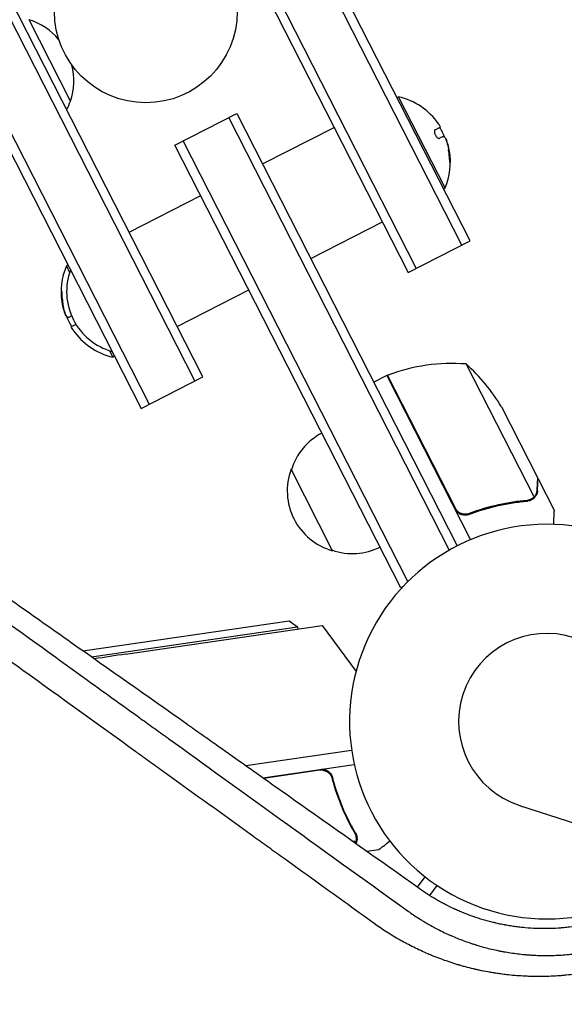
# Model space of a CAD drawing. Units: millimetres. Extents: x -7500 to 7133, y -6743 to 5013.
# Drawn here: x -2973 to -2824, y 2421 to 2690 of the extents above; entities that cross this region are included whole.
import ezdxf

# ---------------------------------------------------------------- set-up
doc = ezdxf.new("R2010")
doc.units = ezdxf.units.MM
doc.header["$LTSCALE"] = 20
doc.layers.add('2d', color=230, linetype='Continuous')

msp = doc.modelspace()

# ---------------------------------------------------------------- linework, layer by layer
at = {"layer": '2d'}
for p, q in [((-2852.31, 2628.81), (-3228.39, 3366.92)), ((-2850.08, 2629.95), (-3226.16, 3368.06)), ((-3243.09, 3359.43), (-2867.01, 2621.32)), ((-2864.78, 2622.46), (-3240.87, 3360.57)), ((-2925.37, 2591.59), (-3301.45, 3329.7)), ((-2923.14, 2592.72), (-3299.23, 3330.83)), ((-3313.93, 3323.34), (-2937.84, 2585.23)), ((-3316.16, 3322.21), (-2940.07, 2584.1)), ((-2959.36, 2668.21), (-2970.71, 2690.48)), ((-2870.05, 2669.15), (-2869.61, 2669.38)), ((-2856.9, 2644.43), (-2869.61, 2669.38)), ((-2930.78, 2656.17), (-2913.85, 2664.8)), ((-2916.08, 2663.66), (-2855.76, 2545.28)), ((-2913.85, 2664.8), (-2853.56, 2546.47)), ((-2906.81, 2650.99), (-2887.21, 2660.97)), ((-2859.62, 2660.36), (-2858.24, 2661.06)), ((-2867.09, 2536.68), (-2928.55, 2657.31)), ((-2857.44, 2658.5), (-2858.4, 2658.01)), ((-2856.71, 2657.93), (-2856.78, 2657.89)), ((-2869.04, 2534.99), (-2930.78, 2656.17)), ((-2857.34, 2644.21), (-2856.9, 2644.43)), ((-2943.34, 2632.37), (-2923.74, 2642.36)), ((-2893.65, 2625.15), (-2874.04, 2635.13)), ((-2867.01, 2621.32), (-2850.08, 2629.95)), ((-2960.05, 2623.3), (-2960.49, 2623.07)), ((-2960.49, 2623.07), (-2959.59, 2621.31)), ((-2930.18, 2606.53), (-2910.58, 2616.52)), ((-2960.68, 2609.58), (-2960.61, 2609.62)), ((-2959.94, 2609.01), (-2959.09, 2609.45)), ((-2957.87, 2607.09), (-2959.15, 2606.44)), ((-2948.68, 2599.89), (-2947.78, 2598.13)), ((-2947.33, 2598.35), (-2947.78, 2598.13)), ((-2851.14, 2596.24), (-2832.58, 2559.81)), ((-2940.07, 2584.1), (-2923.14, 2592.72)), ((-2872.81, 2593.06), (-2876.37, 2591.24)), ((-2872.81, 2593.06), (-2849.93, 2548.15)), ((-2854.08, 2556.75), (-2872.63, 2593.15)), ((-2841.51, 2584.5), (-2831.56, 2564.97)), ((-2887.67, 2545.14), (-2899.02, 2567.41)), ((-2831.47, 2564.79), (-2831.57, 2564.74)), ((-2831.47, 2564.79), (-2827.02, 2556.06)), ((-2833.36, 2559.23), (-2833.36, 2559.23)), ((-2849.47, 2555.62), (-2850.81, 2554.94)), ((-2869.04, 2534.99), (-2868.42, 2535.31)), ((-2956, 2517.73), (-2899.57, 2525.96)), ((-2899.57, 2525.96), (-2897.3, 2524.27)), ((-2953.63, 2516.06), (-2897.3, 2524.27)), ((-2944.28, 2516.81), (-2890.49, 2524.65)), ((-2897.3, 2524.27), (-2897.21, 2523.67)), ((-2890.49, 2524.65), (-2881.27, 2512.09)), ((-2882.46, 2490.45), (-2911.39, 2486.23)), ((-2906.78, 2482.97), (-2881.75, 2486.62)), ((-2891.17, 2485.05), (-2906.54, 2482.81)), ((-2887.58, 2481.93), (-2887.8, 2483.42)), ((-2836.51, 2475.39), (-1807.46, 2141.03)), ((-2881.01, 2466.74), (-2881.01, 2466.75)), ((-2882.22, 2465.59), (-2881.24, 2465.73)), ((-2878.37, 2462.86), (-2874.97, 2463.36)), ((-2864.47, 2453), (-2862.38, 2455.88)), ((-2859.14, 2453.52), (-2861.15, 2450.76))]:
    msp.add_line(p, q, dxfattribs=at)
msp.add_circle((-2938.75, 2692.74), 25, dxfattribs=at)
for centre, radius, start, end in [((-2975.94, 2673.78), 17.5, 39.9322, 72.5847), ((-2975.94, 2673.78), 17.5, 341.4153, 14.0679), ((-2975.3, 2674.11), 17, 331.0628, 339.668), ((-2873.79, 2651.54), 18.33, 34.6277, 76.8096), ((-2873.97, 2651.45), 18.33, 21.5496, 31.4721), ((-2873.97, 2651.45), 18.33, 9.2785, 11.0199), ((-2873.79, 2651.54), 18.33, 337.1905, 9.2785), ((-2943.6, 2615.97), 18.33, 157.1905, 189.2785), ((-2943.42, 2616.06), 17, 159.668, 254.3321), ((-2943.42, 2616.06), 18.33, 189.2785, 191.0199), ((-2943.42, 2616.06), 18.33, 201.5496, 211.4721), ((-2943.6, 2615.97), 18.33, 214.6277, 256.8096), ((-2854.94, 2546.39), 50, 85.6503, 110.5272), ((-2884.53, 2559.03), 50, 30.6243, 48.1002), ((-2871.42, 2590.4), 3, 110.5272, 113.8088), ((-2882.71, 2562.26), 17, 117.6413, 162.8135), ((-2883.08, 2561.51), 17, 159.668, 254.3321), ((-2829.04, 2498.36), 54, 8.5656, 315.4344), ((-2882.26, 2561.36), 17, 251.1865, 296.3587), ((-2829.04, 2498.36), 24.15, 72, 252), ((-2845.96, 1841.94), 682, 98.28911, 99.0169)]:
    msp.add_arc(centre, radius, start, end, dxfattribs=at)
for centre, major_axis, end_param in [((-2873.73, 2651.42), (16.31, 8.31), -0.202338), ((-2873.91, 2651.33), (16.31, 8.31), -0.305725), ((-2943.66, 2616.09), (-16.31, -8.31), -0.202338), ((-2943.48, 2616.18), (-16.31, -8.31), -0.305725)]:
    msp.add_ellipse(centre, major_axis=major_axis, ratio=0.987688, start_param=-0.424235, end_param=end_param, dxfattribs=at)
for points, knots in [([(-2859.62, 2660.36), (-2859.69, 2660.33), (-2859.74, 2660.27), (-2859.77, 2660.18), (-2859.81, 2660.1), (-2859.83, 2659.99), (-2859.83, 2659.87), (-2859.83, 2659.75), (-2859.81, 2659.61), (-2859.77, 2659.46), (-2859.74, 2659.33), (-2859.69, 2659.19), (-2859.63, 2659.05), (-2859.57, 2658.93), (-2859.51, 2658.8), (-2859.43, 2658.69), (-2859.36, 2658.58), (-2859.28, 2658.47), (-2859.21, 2658.38), (-2859.12, 2658.29), (-2859.04, 2658.21), (-2858.96, 2658.15), (-2858.87, 2658.08), (-2858.78, 2658.03), (-2858.7, 2658.01), (-2858.61, 2657.97), (-2858.53, 2657.97), (-2858.47, 2657.98), (-2858.44, 2657.99), (-2858.42, 2658), (-2858.4, 2658.01)], [0, 0, 0, 0, 0.12144, 0.12144, 0.12144, 0.243283, 0.243283, 0.243283, 0.358856, 0.358856, 0.358856, 0.462986, 0.462986, 0.462986, 0.558085, 0.558085, 0.558085, 0.650496, 0.650496, 0.650496, 0.746429, 0.746429, 0.746429, 0.850305, 0.850305, 0.850305, 0.963913, 0.963913, 0.963913, 1, 1, 1, 1]), ([(-2857.17, 2658.49), (-2857.13, 2658.47), (-2857.09, 2658.43), (-2857.04, 2658.37), (-2857, 2658.31), (-2856.95, 2658.23), (-2856.9, 2658.13), (-2856.84, 2658.03), (-2856.79, 2657.92), (-2856.74, 2657.8), (-2856.7, 2657.69), (-2856.65, 2657.58), (-2856.61, 2657.46)], [0, 0, 0, 0, 0.2593, 0.2593, 0.2593, 0.519012, 0.519012, 0.519012, 0.774897, 0.774897, 0.774897, 1, 1, 1, 1]), ([(-2856.56, 2657.68), (-2856.59, 2657.76), (-2856.62, 2657.82), (-2856.64, 2657.86), (-2856.66, 2657.9), (-2856.68, 2657.92), (-2856.7, 2657.93), (-2856.7, 2657.93), (-2856.7, 2657.93), (-2856.71, 2657.93)], [0, 0, 0, 0, 0.2695104, 0.2695104, 0.2695104, 0.5391893, 0.5391893, 0.5391893, 0.6053376, 0.6053376, 0.6053376, 0.6053376]), ([(-2855.74, 2652.69), (-2855.74, 2652.51), (-2855.73, 2652.33), (-2855.71, 2652.16), (-2855.7, 2651.99), (-2855.69, 2651.82), (-2855.67, 2651.67), (-2855.66, 2651.52), (-2855.64, 2651.4), (-2855.63, 2651.3), (-2855.61, 2651.21), (-2855.6, 2651.14), (-2855.58, 2651.1), (-2855.57, 2651.06), (-2855.55, 2651.05), (-2855.54, 2651.06), (-2855.53, 2651.07), (-2855.52, 2651.1), (-2855.51, 2651.16), (-2855.5, 2651.21), (-2855.49, 2651.29), (-2855.48, 2651.38), (-2855.48, 2651.48), (-2855.47, 2651.6), (-2855.47, 2651.73), (-2855.47, 2651.88), (-2855.47, 2652.04), (-2855.48, 2652.2), (-2855.48, 2652.25), (-2855.48, 2652.31), (-2855.48, 2652.36)], [0, 0, 0, 0, 0.120796, 0.120796, 0.120796, 0.242046, 0.242046, 0.242046, 0.356333, 0.356333, 0.356333, 0.459168, 0.459168, 0.459168, 0.553739, 0.553739, 0.553739, 0.646543, 0.646543, 0.646543, 0.743592, 0.743592, 0.743592, 0.848997, 0.848997, 0.848997, 0.964083, 0.964083, 0.964083, 1, 1, 1, 1]), ([(-2855.65, 2651.49), (-2855.65, 2651.57), (-2855.65, 2651.65), (-2855.65, 2651.91), (-2855.65, 2652.09), (-2855.66, 2652.27)], [0.8062473, 0.8062473, 0.8062473, 0.8062473, 0.875, 0.875, 1, 1, 1, 1]), ([(-2863.95, 2452.64), (-2875.01, 2460.48), (-2885.84, 2468.15), (-2901.73, 2479.4), (-2906.98, 2483.11), (-2914.75, 2488.61), (-2918.62, 2491.35), (-2923.1, 2494.51), (-2925.33, 2496.08), (-2926.44, 2496.87), (-2926.99, 2497.26), (-2927.27, 2497.46), (-2927.41, 2497.55), (-2927.47, 2497.6), (-2927.51, 2497.62), (-2927.53, 2497.64), (-2938.36, 2505.29), (-2948.89, 2512.72), (-2964.29, 2523.57), (-2969.35, 2527.14), (-2976.85, 2532.41), (-2980.57, 2535.03), (-2984.87, 2538.06), (-2987.01, 2539.56), (-2988.07, 2540.31), (-2988.61, 2540.68), (-2988.87, 2540.87), (-2989.01, 2540.96), (-2989.06, 2541), (-2989.1, 2541.03), (-2989.12, 2541.04), (-2999.6, 2548.41), (-3009.78, 2555.56), (-3024.64, 2565.97), (-3029.52, 2569.39), (-3036.74, 2574.44), (-3040.32, 2576.94), (-3044.46, 2579.84), (-3046.52, 2581.27), (-3047.55, 2581.99), (-3048.06, 2582.35), (-3048.31, 2582.53), (-3048.44, 2582.62), (-3048.51, 2582.66), (-3048.53, 2582.68), (-3048.55, 2582.69), (-3048.56, 2582.7), (-3068.89, 2596.9), (-3087.89, 2610.11), (-3105.66, 2622.42)], [0, 0, 0, 0, 0.125, 0.125, 0.1875, 0.1875, 0.21875, 0.234375, 0.242188, 0.246094, 0.248047, 0.249023, 0.249512, 0.249756, 0.249756, 0.25, 0.25, 0.375, 0.375, 0.4375, 0.4375, 0.46875, 0.484375, 0.492188, 0.496094, 0.498047, 0.499023, 0.499512, 0.499756, 0.499756, 0.5, 0.5, 0.625, 0.625, 0.6875, 0.6875, 0.71875, 0.734375, 0.742187, 0.746094, 0.748047, 0.749023, 0.749512, 0.749756, 0.749878, 0.749878, 0.75, 0.75, 1, 1, 1, 1]), ([(-2876.29, 2443.09), (-2881.73, 2447.02), (-2887.2, 2450.96), (-2895.44, 2456.9), (-2899.58, 2459.88), (-2904.41, 2463.37), (-2906.83, 2465.12), (-2908.04, 2465.99), (-2908.65, 2466.43), (-2908.95, 2466.64), (-2909.1, 2466.75), (-2909.17, 2466.8), (-2909.21, 2466.83), (-2909.24, 2466.85), (-2914.58, 2470.7), (-2919.94, 2474.56), (-2928, 2480.37), (-2932.03, 2483.29), (-2936.76, 2486.69), (-2939.12, 2488.4), (-2940.3, 2489.25), (-2940.9, 2489.68), (-2941.19, 2489.89), (-2941.34, 2490), (-2941.4, 2490.04), (-2941.45, 2490.07), (-2941.47, 2490.09), (-2951.71, 2497.47), (-2962.01, 2504.9), (-2977.54, 2516.1), (-2982.74, 2519.85), (-2990.54, 2525.48), (-2994.45, 2528.3), (-2999.02, 2531.59), (-3001.31, 2533.24), (-3002.45, 2534.07), (-3003.02, 2534.48), (-3003.31, 2534.69), (-3003.45, 2534.79), (-3003.52, 2534.84), (-3003.55, 2534.86), (-3003.57, 2534.88), (-3003.58, 2534.89), (-3013.3, 2541.9), (-3023.06, 2548.93), (-3037.74, 2559.52), (-3042.63, 2563.05), (-3049.99, 2568.36), (-3053.66, 2571.01), (-3057.96, 2574.11), (-3060.1, 2575.66), (-3061.17, 2576.43), (-3061.71, 2576.82), (-3061.98, 2577.01), (-3062.11, 2577.11), (-3062.17, 2577.15), (-3062.21, 2577.18), (-3062.23, 2577.19), (-3080.58, 2590.43), (-3098.97, 2603.7), (-3117.25, 2616.9)], [0, 0, 0, 0, 0.0625, 0.0625, 0.09375, 0.109375, 0.117188, 0.121094, 0.123047, 0.124023, 0.124512, 0.124756, 0.124756, 0.125, 0.125, 0.1875, 0.1875, 0.21875, 0.234375, 0.242188, 0.246094, 0.248047, 0.249023, 0.249512, 0.249756, 0.249756, 0.25, 0.25, 0.375, 0.375, 0.4375, 0.4375, 0.46875, 0.484375, 0.492187, 0.496094, 0.498047, 0.499023, 0.499512, 0.499756, 0.499878, 0.499878, 0.5, 0.5, 0.625, 0.625, 0.6875, 0.6875, 0.71875, 0.734375, 0.742187, 0.746094, 0.748047, 0.749023, 0.749512, 0.749756, 0.749756, 0.75, 0.75, 1, 1, 1, 1]), ([(-2961.64, 2614.82), (-2961.65, 2614.99), (-2961.66, 2615.17), (-2961.67, 2615.35), (-2961.68, 2615.52), (-2961.7, 2615.69), (-2961.71, 2615.84), (-2961.73, 2615.98), (-2961.74, 2616.11), (-2961.76, 2616.21), (-2961.78, 2616.3), (-2961.79, 2616.37), (-2961.81, 2616.41), (-2961.82, 2616.44), (-2961.83, 2616.46), (-2961.85, 2616.45), (-2961.86, 2616.44), (-2961.87, 2616.4), (-2961.88, 2616.35), (-2961.89, 2616.3), (-2961.9, 2616.22), (-2961.9, 2616.13), (-2961.91, 2616.02), (-2961.91, 2615.9), (-2961.91, 2615.77), (-2961.92, 2615.63), (-2961.91, 2615.47), (-2961.91, 2615.3), (-2961.91, 2615.25), (-2961.9, 2615.2), (-2961.9, 2615.15)], [0, 0, 0, 0, 0.120796, 0.120796, 0.120796, 0.242046, 0.242046, 0.242046, 0.356333, 0.356333, 0.356333, 0.459168, 0.459168, 0.459168, 0.553739, 0.553739, 0.553739, 0.646543, 0.646543, 0.646543, 0.743592, 0.743592, 0.743592, 0.848997, 0.848997, 0.848997, 0.964083, 0.964083, 0.964083, 1, 1, 1, 1]), ([(-2961.73, 2616.02), (-2961.74, 2615.94), (-2961.74, 2615.85), (-2961.74, 2615.6), (-2961.73, 2615.42), (-2961.72, 2615.24)], [0.8062473, 0.8062473, 0.8062473, 0.8062473, 0.875, 0.875, 1, 1, 1, 1]), ([(-2960.83, 2609.82), (-2960.8, 2609.75), (-2960.77, 2609.69), (-2960.75, 2609.65), (-2960.72, 2609.61), (-2960.7, 2609.58), (-2960.69, 2609.58), (-2960.69, 2609.58), (-2960.68, 2609.58), (-2960.68, 2609.58)], [0, 0, 0, 0, 0.2695104, 0.2695104, 0.2695104, 0.5391893, 0.5391893, 0.5391893, 0.6053376, 0.6053376, 0.6053376, 0.6053376]), ([(-2960.22, 2609.02), (-2960.26, 2609.04), (-2960.3, 2609.08), (-2960.34, 2609.14), (-2960.39, 2609.2), (-2960.44, 2609.28), (-2960.49, 2609.38), (-2960.54, 2609.47), (-2960.6, 2609.59), (-2960.65, 2609.71), (-2960.69, 2609.81), (-2960.74, 2609.93), (-2960.78, 2610.04)], [0, 0, 0, 0, 0.2593, 0.2593, 0.2593, 0.519012, 0.519012, 0.519012, 0.774897, 0.774897, 0.774897, 1, 1, 1, 1]), ([(-2831.73, 2561.75), (-2831.69, 2562.57), (-2831.65, 2563.27), (-2831.59, 2564.36), (-2831.57, 2564.75), (-2831.56, 2564.97)], [0, 0, 0, 0, 0.00517024, 0.00517024, 0.01034048, 0.01034048, 0.01034048, 0.01034048]), ([(-2832.31, 2560.12), (-2832.15, 2560.34), (-2832.02, 2560.58), (-2831.87, 2560.98), (-2831.83, 2561.12), (-2831.76, 2561.42), (-2831.74, 2561.57), (-2831.73, 2561.75)], [0, 0, 0, 0, 0.00218234, 0.00218234, 0.003273511, 0.003273511, 0.004364681, 0.004364681, 0.004364681, 0.004364681]), ([(-2831.64, 2561.55), (-2831.65, 2561.39), (-2831.67, 2561.24), (-2831.72, 2561), (-2831.74, 2560.92), (-2831.77, 2560.8), (-2831.79, 2560.74), (-2831.82, 2560.68), (-2831.83, 2560.64), (-2831.84, 2560.63), (-2831.84, 2560.62), (-2831.84, 2560.61), (-2831.95, 2560.33), (-2832.1, 2560.08), (-2832.28, 2559.85)], [0, 0, 0, 0, 0.25, 0.25, 0.375, 0.375, 0.4375, 0.46875, 0.484375, 0.492187, 0.492187, 0.5, 0.5, 1, 1, 1, 1]), ([(-2850.45, 2555.05), (-2847.75, 2556.07), (-2845.06, 2556.87), (-2841.69, 2557.63), (-2841.02, 2557.76), (-2839.67, 2558.02), (-2839, 2558.14), (-2837, 2558.45), (-2835.68, 2558.61), (-2834.37, 2558.72)], [0.00267622, 0.00267622, 0.00267622, 0.00267622, 0.01136401, 0.01136401, 0.01353595, 0.01353595, 0.0157079, 0.0157079, 0.0200518, 0.0200518, 0.0200518, 0.0200518]), ([(-2834.46, 2558.91), (-2837.05, 2558.68), (-2839.67, 2558.28), (-2844.97, 2557.09), (-2847.65, 2556.31), (-2850.36, 2555.3)], [0, 0, 0, 0, 0.00859307, 0.00859307, 0.01718614, 0.01718614, 0.01718614, 0.01718614]), ([(-2832.28, 2559.85), (-2832.32, 2559.8), (-2832.37, 2559.74), (-2832.49, 2559.61), (-2832.56, 2559.54), (-2832.73, 2559.39), (-2832.82, 2559.32), (-2833.03, 2559.17), (-2833.15, 2559.1), (-2833.28, 2559.03)], [0, 0, 0, 0, 0.00051115, 0.00051115, 0.001022301, 0.001022301, 0.001533451, 0.001533451, 0.002044601, 0.002044601, 0.002044601, 0.002044601]), ([(-2850.45, 2555.05), (-2850.62, 2554.99), (-2850.79, 2554.94), (-2851.15, 2554.87), (-2851.33, 2554.86), (-2851.69, 2554.86), (-2851.87, 2554.88), (-2852.23, 2554.94), (-2852.41, 2554.99), (-2852.75, 2555.12), (-2852.91, 2555.2), (-2853.23, 2555.39), (-2853.37, 2555.51), (-2853.65, 2555.75), (-2853.77, 2555.88), (-2853.99, 2556.17), (-2854.09, 2556.33), (-2854.18, 2556.5)], [0, 0, 0, 0, 0.000547232, 0.000547232, 0.001094464, 0.001094464, 0.001641696, 0.001641696, 0.002188928, 0.002188928, 0.002736159, 0.002736159, 0.003283391, 0.003283391, 0.003830623, 0.003830623, 0.004377855, 0.004377855, 0.004377855, 0.004377855]), ([(-2850.36, 2555.3), (-2850.62, 2555.2), (-2850.89, 2555.14), (-2851.31, 2555.11), (-2851.45, 2555.11), (-2851.73, 2555.12), (-2851.86, 2555.14), (-2852.27, 2555.22), (-2852.54, 2555.32), (-2852.91, 2555.51), (-2853.03, 2555.58), (-2853.26, 2555.75), (-2853.37, 2555.84), (-2853.47, 2555.93)], [0, 0, 0, 0, 0.000839577, 0.000839577, 0.001259366, 0.001259366, 0.001679155, 0.001679155, 0.002518732, 0.002518732, 0.002938521, 0.002938521, 0.00335831, 0.00335831, 0.00335831, 0.00335831]), ([(-2827.22, 2552.33), (-2827.21, 2552.46), (-2827.2, 2552.59), (-2827.18, 2553.09), (-2827.16, 2553.43), (-2827.13, 2553.89), (-2827.12, 2554.11), (-2827.11, 2554.31), (-2827.11, 2554.44), (-2827.1, 2554.5), (-2827.05, 2555.56), (-2827.02, 2556.06), (-2827.02, 2556.06)], [0.1035429, 0.1035429, 0.1035429, 0.1035429, 0.125, 0.125, 0.1875, 0.1875, 0.21875, 0.234375, 0.234375, 0.25, 0.25, 0.5, 0.5, 0.5, 0.5]), ([(-2992.49, 2536.93), (-2982.83, 2529.97), (-2973.14, 2522.98), (-2958.27, 2512.26), (-2953.11, 2508.54), (-2945.37, 2502.96), (-2941.49, 2500.16), (-2936.97, 2496.9), (-2934.71, 2495.27), (-2933.57, 2494.46), (-2933.01, 2494.05), (-2932.73, 2493.84), (-2932.58, 2493.74), (-2932.51, 2493.69), (-2932.48, 2493.67), (-2932.46, 2493.65), (-2932.45, 2493.65), (-2922.92, 2486.78), (-2912.78, 2479.46), (-2891.2, 2463.9), (-2879.75, 2455.65), (-2867.63, 2446.91)], [0.5069318, 0.5069318, 0.5069318, 0.5069318, 0.625, 0.625, 0.6875, 0.6875, 0.71875, 0.734375, 0.7421875, 0.7460937, 0.7480469, 0.7490234, 0.7495117, 0.7497559, 0.7498779, 0.7498779, 0.75, 0.75, 0.875, 0.875, 1, 1, 1, 1]), ([(-2891.02, 2485.27), (-2890.83, 2485.3), (-2890.65, 2485.31), (-2890.29, 2485.3), (-2890.1, 2485.27), (-2889.74, 2485.19), (-2889.57, 2485.13), (-2889.24, 2484.99), (-2889.07, 2484.9), (-2888.77, 2484.7), (-2888.63, 2484.59), (-2888.37, 2484.33), (-2888.25, 2484.19), (-2888.03, 2483.9), (-2887.94, 2483.74), (-2887.79, 2483.41), (-2887.73, 2483.24), (-2887.68, 2483.06)], [0, 0, 0, 0, 0.000547172, 0.000547172, 0.001094344, 0.001094344, 0.001641516, 0.001641516, 0.002188688, 0.002188688, 0.00273586, 0.00273586, 0.003283032, 0.003283032, 0.003830204, 0.003830204, 0.004377377, 0.004377377, 0.004377377, 0.004377377]), ([(-2890.15, 2485.02), (-2889.87, 2484.97), (-2889.61, 2484.88), (-2889.24, 2484.68), (-2889.11, 2484.61), (-2888.89, 2484.45), (-2888.78, 2484.36), (-2888.47, 2484.07), (-2888.3, 2483.85), (-2888.01, 2483.38), (-2887.9, 2483.12), (-2887.83, 2482.85)], [0.001013661, 0.001013661, 0.001013661, 0.001013661, 0.001852653, 0.001852653, 0.002272148, 0.002272148, 0.002691644, 0.002691644, 0.003530636, 0.003530636, 0.004369628, 0.004369628, 0.004369628, 0.004369628]), ([(-2887.83, 2482.85), (-2887.09, 2480.05), (-2886.19, 2477.42), (-2884.09, 2472.41), (-2882.91, 2470.03), (-2881.6, 2467.78)], [0, 0, 0, 0, 0.00859307, 0.00859307, 0.01718614, 0.01718614, 0.01718614, 0.01718614]), ([(-2881.39, 2467.82), (-2882.71, 2470.08), (-2883.91, 2472.48), (-2885.5, 2476.28), (-2885.99, 2477.59), (-2886.67, 2479.6), (-2886.89, 2480.29), (-2887.3, 2481.67), (-2887.5, 2482.36), (-2887.68, 2483.06)], [0, 0, 0, 0, 0.00869705, 0.00869705, 0.01304558, 0.01304558, 0.01521984, 0.01521984, 0.01739411, 0.01739411, 0.01739411, 0.01739411]), ([(-2881.22, 2466.68), (-2881.2, 2466.52), (-2881.19, 2466.36), (-2881.19, 2466.05), (-2881.21, 2465.89), (-2881.24, 2465.73)], [0.001328787, 0.001328787, 0.001328787, 0.001328787, 0.001872455, 0.001872455, 0.002416124, 0.002416124, 0.002416124, 0.002416124]), ([(-2880.98, 2466.38), (-2880.98, 2466.18), (-2880.99, 2466), (-2881.04, 2465.69), (-2881.07, 2465.56), (-2881.1, 2465.47)], [0.000526185, 0.000526185, 0.000526185, 0.000526185, 0.001315456, 0.001315456, 0.002104727, 0.002104727, 0.002104727, 0.002104727]), ([(-2881.1, 2465.47), (-2881.14, 2465.33), (-2881.19, 2465.19), (-2881.27, 2465.02), (-2881.29, 2464.98), (-2881.31, 2464.94)], [0, 0, 0, 0, 0.25, 0.25, 0.3217526, 0.3217526, 0.3217526, 0.3217526]), ([(-2874.97, 2463.36), (-2874.97, 2463.36), (-2874.87, 2463.44), (-2874.58, 2463.67), (-2874.46, 2463.77), (-2874.24, 2463.94), (-2874.12, 2464.03), (-2873.98, 2464.14), (-2873.89, 2464.21), (-2873.84, 2464.25), (-2873.34, 2464.65), (-2872.75, 2465.11), (-2872.03, 2465.68)], [0.5, 0.5, 0.5, 0.5, 0.625, 0.625, 0.6875, 0.6875, 0.71875, 0.734375, 0.734375, 0.75, 0.75, 0.8964545, 0.8964545, 0.8964545, 0.8964545]), ([(-2787.58, 2459.49), (-2787.62, 2459.46), (-2787.65, 2459.42), (-2787.77, 2459.3), (-2787.85, 2459.21), (-2788.64, 2458.42), (-2789.35, 2457.73), (-2790.45, 2456.73), (-2790.82, 2456.4), (-2791.58, 2455.75), (-2791.95, 2455.43), (-2792.72, 2454.8), (-2793.12, 2454.48), (-2793.71, 2454.02), (-2794.02, 2453.78), (-2794.37, 2453.52), (-2794.52, 2453.4), (-2794.63, 2453.33), (-2794.68, 2453.29), (-2795.15, 2452.94), (-2795.56, 2452.64), (-2796.18, 2452.2), (-2796.49, 2451.99), (-2796.85, 2451.75), (-2797.03, 2451.63), (-2797.11, 2451.58), (-2797.16, 2451.54), (-2797.19, 2451.52), (-2798.92, 2450.37), (-2800.68, 2449.34), (-2803.39, 2447.92), (-2804.76, 2447.25), (-2806.16, 2446.63), (-2807.1, 2446.23), (-2807.57, 2446.03), (-2808.99, 2445.47), (-2809.95, 2445.12), (-2811.42, 2444.62), (-2811.91, 2444.46), (-2812.89, 2444.16), (-2814.37, 2443.72), (-2816.36, 2443.22), (-2818.1, 2442.85), (-2818.85, 2442.71), (-2819.36, 2442.62), (-2819.61, 2442.57), (-2820.85, 2442.36), (-2822.36, 2442.14), (-2824.14, 2441.96), (-2825.04, 2441.88), (-2825.42, 2441.85), (-2825.62, 2441.84), (-2825.68, 2441.83), (-2825.78, 2441.83), (-2825.81, 2441.83), (-2825.87, 2441.82), (-2825.91, 2441.82), (-2826.92, 2441.75), (-2827.92, 2441.71), (-2829.44, 2441.69), (-2829.95, 2441.69), (-2830.71, 2441.7), (-2831.1, 2441.71), (-2831.55, 2441.72), (-2831.77, 2441.73), (-2831.87, 2441.73), (-2831.94, 2441.73), (-2831.97, 2441.73), (-2832.99, 2441.77), (-2833.98, 2441.84), (-2835.46, 2441.97), (-2836.2, 2442.04), (-2836.94, 2442.13), (-2837.43, 2442.19), (-2837.68, 2442.23), (-2838.41, 2442.33), (-2838.9, 2442.4), (-2839.62, 2442.52), (-2839.87, 2442.57), (-2840.23, 2442.63), (-2840.41, 2442.66), (-2840.62, 2442.7), (-2840.71, 2442.72), (-2840.77, 2442.73), (-2840.8, 2442.74), (-2841.3, 2442.83), (-2841.77, 2442.93), (-2842.49, 2443.09), (-2842.85, 2443.17), (-2843.28, 2443.27), (-2843.49, 2443.32), (-2843.59, 2443.34), (-2843.65, 2443.36), (-2843.68, 2443.36), (-2844.64, 2443.6), (-2845.57, 2443.85), (-2847.4, 2444.39), (-2848.3, 2444.68), (-2850.09, 2445.31), (-2850.97, 2445.64), (-2852.29, 2446.17), (-2852.72, 2446.35), (-2853.37, 2446.64), (-2853.7, 2446.78), (-2854.07, 2446.95), (-2854.26, 2447.03), (-2854.35, 2447.08), (-2854.39, 2447.09), (-2854.42, 2447.11), (-2854.43, 2447.11), (-2855.24, 2447.49), (-2856.05, 2447.88), (-2857.28, 2448.52), (-2857.69, 2448.74), (-2858.31, 2449.08), (-2858.62, 2449.25), (-2858.98, 2449.46), (-2859.17, 2449.56), (-2859.26, 2449.62), (-2859.3, 2449.64), (-2859.32, 2449.65), (-2859.34, 2449.66), (-2860.83, 2450.53), (-2862.37, 2451.51), (-2863.95, 2452.64)], [0.1195196, 0.1195196, 0.1195196, 0.1195196, 0.1210938, 0.1210938, 0.125, 0.125, 0.15625, 0.15625, 0.171875, 0.171875, 0.1875, 0.1875, 0.203125, 0.203125, 0.2109375, 0.2148438, 0.2167969, 0.2167969, 0.21875, 0.21875, 0.234375, 0.234375, 0.2421875, 0.2460938, 0.2480469, 0.2490234, 0.2490234, 0.25, 0.25, 0.3125, 0.3125, 0.34375, 0.359375, 0.359375, 0.375, 0.375, 0.40625, 0.40625, 0.421875, 0.421875, 0.4375, 0.46875, 0.484375, 0.4921875, 0.4921875, 0.5, 0.5, 0.53125, 0.546875, 0.5546875, 0.5585937, 0.5585937, 0.5605469, 0.5605469, 0.5615234, 0.5615234, 0.5625, 0.5625, 0.59375, 0.59375, 0.609375, 0.609375, 0.6171875, 0.6210937, 0.6230469, 0.6240234, 0.6240234, 0.625, 0.625, 0.65625, 0.65625, 0.671875, 0.6796875, 0.6796875, 0.6875, 0.6875, 0.703125, 0.703125, 0.7109375, 0.7109375, 0.7148437, 0.7167969, 0.7177734, 0.7177734, 0.71875, 0.71875, 0.734375, 0.734375, 0.7421875, 0.7460937, 0.7480469, 0.7490234, 0.7490234, 0.75, 0.75, 0.78125, 0.78125, 0.8125, 0.8125, 0.84375, 0.84375, 0.859375, 0.859375, 0.8671875, 0.8710937, 0.8730469, 0.8740234, 0.8745117, 0.8745117, 0.875, 0.875, 0.90625, 0.90625, 0.921875, 0.921875, 0.9296875, 0.9335937, 0.9355469, 0.9365234, 0.9370117, 0.9370117, 0.9375, 0.9375, 1, 1, 1, 1]), ([(-2867.63, 2446.91), (-2866.72, 2446.25), (-2865.78, 2445.59), (-2864.29, 2444.62), (-2863.79, 2444.3), (-2863.02, 2443.82), (-2862.63, 2443.59), (-2862.17, 2443.31), (-2861.94, 2443.18), (-2861.84, 2443.12), (-2861.77, 2443.08), (-2861.73, 2443.06), (-2861.19, 2442.74), (-2860.67, 2442.45), (-2859.87, 2442.02), (-2859.48, 2441.81), (-2859, 2441.56), (-2858.77, 2441.44), (-2858.65, 2441.38), (-2858.59, 2441.35), (-2858.56, 2441.34), (-2858.55, 2441.33), (-2858.54, 2441.33), (-2857.92, 2441.01), (-2857.34, 2440.73), (-2856.51, 2440.34), (-2856.25, 2440.22), (-2855.86, 2440.05), (-2855.67, 2439.96), (-2855.46, 2439.86), (-2855.35, 2439.82), (-2855.3, 2439.8), (-2855.27, 2439.78), (-2855.26, 2439.78), (-2854.19, 2439.31), (-2853.08, 2438.86), (-2851.35, 2438.21), (-2850.76, 2438), (-2849.85, 2437.69), (-2849.39, 2437.54), (-2848.85, 2437.37), (-2848.58, 2437.28), (-2848.46, 2437.24), (-2848.38, 2437.22), (-2848.34, 2437.21), (-2847.09, 2436.82), (-2845.86, 2436.49), (-2844, 2436.03), (-2843.37, 2435.89), (-2842.43, 2435.69), (-2841.96, 2435.59), (-2841.41, 2435.49), (-2841.18, 2435.44), (-2841.02, 2435.41), (-2840.94, 2435.4), (-2839.62, 2435.16), (-2838.36, 2434.97), (-2836.42, 2434.73), (-2835.44, 2434.63), (-2834.45, 2434.55), (-2833.78, 2434.5), (-2833.45, 2434.47), (-2831.76, 2434.37), (-2830.41, 2434.34), (-2828.4, 2434.34), (-2827.73, 2434.36), (-2826.4, 2434.4), (-2825.74, 2434.43), (-2823.77, 2434.56), (-2822.43, 2434.69), (-2820.74, 2434.91), (-2820.4, 2434.95), (-2819.71, 2435.05), (-2819.38, 2435.1), (-2818.37, 2435.26), (-2817.37, 2435.44), (-2816.38, 2435.64), (-2815.72, 2435.77), (-2815.38, 2435.85), (-2814.39, 2436.07), (-2813.06, 2436.39), (-2811.4, 2436.85), (-2810.25, 2437.2), (-2809.76, 2437.35), (-2809.43, 2437.46), (-2809.27, 2437.51), (-2807.8, 2437.99), (-2806.52, 2438.46), (-2804.62, 2439.22), (-2803.68, 2439.61), (-2802.59, 2440.09), (-2802.05, 2440.34), (-2801.82, 2440.45), (-2801.67, 2440.52), (-2801.59, 2440.56), (-2800.91, 2440.88), (-2800.01, 2441.33), (-2798.96, 2441.88), (-2798.44, 2442.16), (-2798.18, 2442.3), (-2798.05, 2442.37), (-2798, 2442.4), (-2797.96, 2442.42), (-2797.94, 2442.43), (-2797.29, 2442.79), (-2796.69, 2443.14), (-2795.82, 2443.65), (-2795.4, 2443.91), (-2794.92, 2444.21), (-2794.68, 2444.36), (-2794.58, 2444.42), (-2794.52, 2444.46), (-2794.49, 2444.48), (-2793.34, 2445.21), (-2792.23, 2445.97), (-2790.99, 2446.87), (-2790.84, 2446.99), (-2790.68, 2447.1), (-2790.65, 2447.13), (-2790.63, 2447.14), (-2790.59, 2447.17), (-2790.5, 2447.24), (-2790.17, 2447.48), (-2789.87, 2447.72), (-2789.11, 2448.3), (-2788.59, 2448.72), (-2787.78, 2449.38), (-2787.51, 2449.61), (-2787.2, 2449.88), (-2787.16, 2449.91), (-2787.11, 2449.95), (-2787.1, 2449.96), (-2787.07, 2449.99), (-2786.99, 2450.05), (-2786.8, 2450.22), (-2786.16, 2450.78), (-2785.1, 2451.74), (-2783.93, 2452.87), (-2783.11, 2453.69), (-2782.7, 2454.11), (-2782.5, 2454.32), (-2782.39, 2454.43), (-2782.35, 2454.48), (-2782.32, 2454.51), (-2782.31, 2454.52), (-2781.53, 2455.34), (-2780.78, 2456.17), (-2780.04, 2457.04)], [0, 0, 0, 0, 0.03125, 0.03125, 0.046875, 0.046875, 0.0546875, 0.0585937, 0.0605469, 0.0615234, 0.0615234, 0.0625, 0.0625, 0.078125, 0.078125, 0.0859375, 0.0898437, 0.0917969, 0.0927734, 0.0932617, 0.0935059, 0.0935059, 0.09375, 0.09375, 0.109375, 0.109375, 0.1171875, 0.1171875, 0.1210937, 0.1230469, 0.1240234, 0.1245117, 0.1245117, 0.125, 0.125, 0.15625, 0.15625, 0.171875, 0.171875, 0.1796875, 0.1835937, 0.1855469, 0.1865234, 0.1865234, 0.1875, 0.1875, 0.21875, 0.21875, 0.234375, 0.234375, 0.2421875, 0.2460937, 0.2480469, 0.2480469, 0.25, 0.25, 0.28125, 0.28125, 0.296875, 0.3046875, 0.3046875, 0.3125, 0.3125, 0.34375, 0.34375, 0.359375, 0.359375, 0.375, 0.375, 0.40625, 0.40625, 0.4140625, 0.4140625, 0.421875, 0.421875, 0.4375, 0.4453125, 0.4453125, 0.453125, 0.453125, 0.46875, 0.484375, 0.4921875, 0.4960937, 0.4960937, 0.5, 0.5, 0.53125, 0.53125, 0.546875, 0.5546875, 0.5585937, 0.5605469, 0.5605469, 0.5625, 0.5625, 0.578125, 0.5859375, 0.5898437, 0.5917969, 0.5927734, 0.5932617, 0.5932617, 0.59375, 0.59375, 0.609375, 0.609375, 0.6171875, 0.6210937, 0.6230469, 0.6240234, 0.6240234, 0.625, 0.625, 0.65625, 0.65625, 0.6601562, 0.6606445, 0.6606445, 0.6611328, 0.6611328, 0.6621094, 0.6640625, 0.671875, 0.671875, 0.6875, 0.6875, 0.6953125, 0.6953125, 0.6962891, 0.6962891, 0.6967773, 0.6967773, 0.6972656, 0.6992187, 0.703125, 0.71875, 0.734375, 0.7421875, 0.7460937, 0.7480469, 0.7490234, 0.7495117, 0.7495117, 0.75, 0.75, 0.7781128, 0.7781128, 0.7781128, 0.7781128]), ([(-2773.44, 2454.9), (-2773.73, 2454.56), (-2774.27, 2453.95), (-2774.95, 2453.21), (-2775.4, 2452.73), (-2775.59, 2452.53), (-2775.72, 2452.39), (-2775.79, 2452.33), (-2776.91, 2451.16), (-2777.99, 2450.09), (-2779.67, 2448.54), (-2780.52, 2447.77), (-2781.53, 2446.9), (-2782.04, 2446.47), (-2782.26, 2446.29), (-2782.41, 2446.17), (-2782.48, 2446.11), (-2783.16, 2445.56), (-2784.07, 2444.83), (-2785.16, 2444), (-2785.71, 2443.6), (-2785.94, 2443.42), (-2786.1, 2443.31), (-2786.18, 2443.25), (-2786.9, 2442.73), (-2787.88, 2442.04), (-2789.02, 2441.28), (-2789.52, 2440.96), (-2789.85, 2440.74), (-2790.02, 2440.64), (-2791.52, 2439.68), (-2792.88, 2438.88), (-2794.96, 2437.73), (-2796, 2437.18), (-2797.24, 2436.56), (-2797.77, 2436.3), (-2798.13, 2436.13), (-2798.3, 2436.04), (-2799.93, 2435.27), (-2801.39, 2434.64), (-2803.62, 2433.75), (-2804.74, 2433.32), (-2805.88, 2432.92), (-2806.63, 2432.66), (-2807.01, 2432.53), (-2808.93, 2431.9), (-2810.47, 2431.45), (-2812.8, 2430.84), (-2813.97, 2430.56), (-2815.34, 2430.26), (-2816.03, 2430.12), (-2816.33, 2430.06), (-2816.52, 2430.02), (-2816.62, 2430), (-2818.28, 2429.68), (-2819.84, 2429.43), (-2822.2, 2429.12), (-2823.38, 2428.99), (-2824.76, 2428.86), (-2825.36, 2428.81), (-2825.76, 2428.78), (-2825.96, 2428.77), (-2826.94, 2428.7), (-2828.13, 2428.64), (-2829.51, 2428.6), (-2830.2, 2428.59), (-2830.5, 2428.59), (-2830.7, 2428.58), (-2830.8, 2428.58), (-2831.68, 2428.58), (-2832.85, 2428.59), (-2834.22, 2428.63), (-2834.9, 2428.66), (-2835.19, 2428.68), (-2835.38, 2428.69), (-2835.48, 2428.69), (-2837.11, 2428.78), (-2838.63, 2428.91), (-2840.39, 2429.11), (-2840.63, 2429.14), (-2840.87, 2429.17)], [0.225108, 0.225108, 0.225108, 0.225108, 0.234375, 0.2421875, 0.2460938, 0.2480469, 0.2480469, 0.25, 0.25, 0.28125, 0.28125, 0.296875, 0.3046875, 0.3085938, 0.3105469, 0.3105469, 0.3125, 0.3125, 0.328125, 0.3359375, 0.3398438, 0.3417969, 0.3417969, 0.34375, 0.34375, 0.359375, 0.3671875, 0.3710938, 0.3710938, 0.375, 0.375, 0.40625, 0.40625, 0.421875, 0.4296875, 0.4335938, 0.4335938, 0.4375, 0.4375, 0.46875, 0.46875, 0.484375, 0.4921875, 0.4921875, 0.5, 0.5, 0.53125, 0.53125, 0.546875, 0.5546875, 0.5585938, 0.5605469, 0.5605469, 0.5625, 0.5625, 0.59375, 0.59375, 0.609375, 0.6171875, 0.6210938, 0.6210938, 0.625, 0.625, 0.640625, 0.6484375, 0.6523438, 0.6542969, 0.6542969, 0.65625, 0.65625, 0.671875, 0.6796875, 0.6835938, 0.6855469, 0.6855469, 0.6875, 0.6875, 0.71875, 0.71875, 0.7236899, 0.7236899, 0.7236899, 0.7236899]), ([(-2840.87, 2429.17), (-2841.39, 2429.24), (-2842.28, 2429.36), (-2843.37, 2429.53), (-2844.03, 2429.63), (-2844.31, 2429.68), (-2844.5, 2429.72), (-2844.6, 2429.73), (-2845.43, 2429.88), (-2846.54, 2430.09), (-2847.84, 2430.37), (-2848.48, 2430.52), (-2848.76, 2430.58), (-2848.94, 2430.62), (-2849.04, 2430.65), (-2849.85, 2430.84), (-2850.94, 2431.11), (-2852.19, 2431.46), (-2852.82, 2431.64), (-2853.13, 2431.73), (-2853.27, 2431.77), (-2853.35, 2431.8), (-2853.4, 2431.81), (-2854.84, 2432.25), (-2856.21, 2432.7), (-2858.26, 2433.45), (-2859.28, 2433.83), (-2860.46, 2434.31), (-2861.05, 2434.55), (-2861.34, 2434.68), (-2861.47, 2434.73), (-2861.55, 2434.77), (-2861.59, 2434.78), (-2862.94, 2435.36), (-2864.22, 2435.96), (-2866.13, 2436.9), (-2867.08, 2437.39), (-2868.18, 2437.98), (-2868.72, 2438.28), (-2868.99, 2438.44), (-2869.11, 2438.5), (-2869.19, 2438.55), (-2869.23, 2438.57), (-2871.69, 2439.96), (-2874.03, 2441.46), (-2876.29, 2443.09)], [0.7236899, 0.7236899, 0.7236899, 0.7236899, 0.734375, 0.7421875, 0.7460938, 0.7480469, 0.7480469, 0.75, 0.75, 0.765625, 0.7734375, 0.7773438, 0.7792969, 0.7792969, 0.78125, 0.78125, 0.796875, 0.8046875, 0.8085938, 0.8105469, 0.8115234, 0.8115234, 0.8125, 0.8125, 0.84375, 0.84375, 0.859375, 0.8671875, 0.8710937, 0.8730469, 0.8740234, 0.8740234, 0.875, 0.875, 0.90625, 0.90625, 0.921875, 0.9296875, 0.9335937, 0.9355469, 0.9365234, 0.9365234, 0.9375, 0.9375, 1, 1, 1, 1])]:
    msp.add_open_spline(points, degree=3, knots=knots, dxfattribs=at)
for points in [[(-2858.71, 2661.95), (-2858.69, 2661.92), (-2858.67, 2661.89), (-2858.65, 2661.86)], [(-2858.65, 2661.86), (-2858.33, 2661.4), (-2858.18, 2661.1), (-2858.24, 2661.06)], [(-2857.44, 2658.5), (-2857.36, 2658.54), (-2857.26, 2658.54), (-2857.17, 2658.49)], [(-2856.61, 2657.46), (-2856.5, 2657.14), (-2856.4, 2656.82), (-2856.31, 2656.49)], [(-2856.1, 2656.32), (-2856.25, 2656.85), (-2856.41, 2657.34), (-2856.56, 2657.68)], [(-2856.31, 2656.49), (-2855.99, 2655.25), (-2855.8, 2653.97), (-2855.74, 2652.69)], [(-2961.08, 2611.02), (-2961.4, 2612.26), (-2961.59, 2613.53), (-2961.64, 2614.82)], [(-2961.29, 2611.19), (-2961.14, 2610.65), (-2960.98, 2610.17), (-2960.83, 2609.82)], [(-2960.78, 2610.04), (-2960.89, 2610.37), (-2960.99, 2610.69), (-2961.08, 2611.02)], [(-2959.94, 2609.01), (-2960.03, 2608.97), (-2960.12, 2608.97), (-2960.22, 2609.02)], [(-2958.74, 2605.64), (-2959.05, 2606.11), (-2959.21, 2606.41), (-2959.15, 2606.44)], [(-2958.68, 2605.55), (-2958.7, 2605.58), (-2958.72, 2605.61), (-2958.74, 2605.64)], [(-2833.88, 2559.02), (-2834.07, 2558.97), (-2834.26, 2558.93), (-2834.46, 2558.91)], [(-2833.34, 2559.01), (-2833.66, 2558.85), (-2834, 2558.75), (-2834.37, 2558.72)], [(-2833.36, 2559.23), (-2833.53, 2559.15), (-2833.7, 2559.08), (-2833.88, 2559.02)], [(-2833.36, 2559.23), (-2833.42, 2559.2), (-2833.48, 2559.17), (-2833.54, 2559.15)], [(-2833.34, 2559.24), (-2833.35, 2559.24), (-2833.35, 2559.24), (-2833.36, 2559.23)], [(-2833.36, 2559.23), (-2833.36, 2559.23), (-2833.36, 2559.23), (-2833.36, 2559.23)], [(-2832.58, 2559.81), (-2832.8, 2559.58), (-2833.06, 2559.39), (-2833.34, 2559.24)], [(-2833.28, 2559.03), (-2833.3, 2559.02), (-2833.32, 2559.02), (-2833.34, 2559.01)], [(-2832.31, 2560.12), (-2832.39, 2560.01), (-2832.48, 2559.91), (-2832.58, 2559.81)], [(-2853.47, 2555.93), (-2853.72, 2556.17), (-2853.92, 2556.44), (-2854.08, 2556.75)], [(-2890.15, 2485.02), (-2890.49, 2485.09), (-2890.83, 2485.1), (-2891.17, 2485.05)], [(-2881.6, 2467.78), (-2881.4, 2467.44), (-2881.28, 2467.08), (-2881.22, 2466.71)], [(-2881.39, 2467.82), (-2881.2, 2467.5), (-2881.08, 2467.17), (-2881.02, 2466.81)], [(-2881.22, 2466.71), (-2881.22, 2466.7), (-2881.22, 2466.7), (-2881.22, 2466.7)], [(-2881.22, 2466.68), (-2881.22, 2466.69), (-2881.22, 2466.69), (-2881.22, 2466.7)], [(-2881.02, 2466.81), (-2881.02, 2466.79), (-2881.01, 2466.77), (-2881.01, 2466.75)], [(-2880.98, 2466.38), (-2880.98, 2466.5), (-2880.99, 2466.62), (-2881.01, 2466.74)], [(-2881.45, 2465.04), (-2881.41, 2465.14), (-2881.37, 2465.23), (-2881.34, 2465.33)], [(-2881.24, 2465.73), (-2881.26, 2465.6), (-2881.3, 2465.46), (-2881.34, 2465.33)]]:
    msp.add_open_spline(points, degree=3, dxfattribs=at)
msp.add_rational_spline([(-2831.64, 2561.55), (-2831.53, 2563.7), (-2831.47, 2564.79), (-2831.47, 2564.79)], [1, 0.989183671007, 0.983775506511, 0.983775506511], degree=3, dxfattribs=at)

doc.saveas('drawing.dxf')
